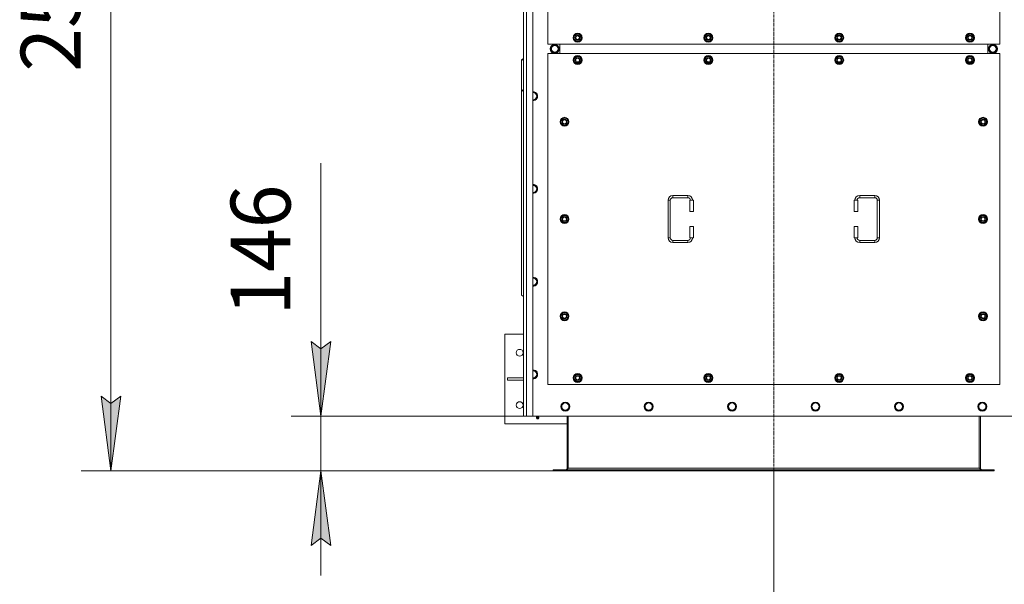
# Model space of a CAD drawing. Units: millimetres. Extents: x 0 to 24437, y -6 to 16800.
# Drawn here: x 1939 to 4574, y 2471 to 3981 of the extents above; entities that cross this region are included whole.
import ezdxf

# ---------------------------------------------------------------- set-up
doc = ezdxf.new("R2010")
doc.units = ezdxf.units.MM
doc.linetypes.add('K5LT_AXLED', pattern=[12, 7.5, -1.5, 1.5, -1.5])
doc.linetypes.add('K5LT_THIN', pattern=[0])
for name, color, linetype, true_color in [('DIM', 6, 'Continuous', 0xff00ff), ('OSI', 2, 'Continuous', 0xffff00), ('R', 1, 'Continuous', 0xff0000), ('WELDING', 7, 'Continuous', 0xffffff)]:
    doc.layers.add(name, color=color, linetype=linetype, true_color=true_color)
doc.styles.add('KTEXTSTYLE', font='GOST_A.TTF', dxfattribs={"width": 0.96, "height": 5})

msp = doc.modelspace()

# ---------------------------------------------------------------- hatches: boundary and pattern name
at = {"layer": 'DIM'}
for points in [[(2744.9, 2920), (2771.2, 3120), (2744.9, 3100), (2718.6, 3120)], [(2183.1, 2774), (2209.4, 2974), (2183.1, 2954), (2156.8, 2974)], [(2771.2, 2574), (2744.9, 2774), (2718.6, 2574), (2744.9, 2594)]]:
    msp.add_hatch(color=7, dxfattribs=at).paths.add_polyline_path(points)

# ---------------------------------------------------------------- linework, layer by layer
at = {"layer": 'DIM', "color": 7, "linetype": 'K5LT_THIN', "lineweight": 18}
for p, q in [((2183.1, 2774), (2183.1, 5366)), ((2744.9, 3120), (2744.9, 3596.5)), ((2744.9, 2920), (2744.9, 3200)), ((2744.9, 3100), (2718.6, 3120)), ((2718.6, 3120), (2744.9, 2920)), ((2744.9, 2920), (2771.2, 3120)), ((2771.2, 3120), (2744.9, 3100)), ((2744.9, 2920), (2744.9, 3120)), ((2183.1, 2774), (2156.8, 2974)), ((2156.8, 2974), (2183.1, 2954)), ((2183.1, 2954), (2209.4, 2974)), ((2209.4, 2974), (2183.1, 2774)), ((3290.8, 2920), (2664.9, 2920)), ((2744.9, 2774), (2744.9, 2920)), ((3290.8, 2920), (6619.9, 2920)), ((3368, 2774), (2103.1, 2774)), ((3368, 2774), (2664.9, 2774)), ((2744.9, 2774), (2718.6, 2574)), ((2771.2, 2574), (2744.9, 2774)), ((2744.9, 2774), (2744.9, 2494)), ((3956.8, 2774), (3956.8, 2123.1)), ((2718.6, 2574), (2744.9, 2594)), ((2744.9, 2594), (2771.2, 2574))]:
    msp.add_line(p, q, dxfattribs=at)
at = {"layer": 'OSI', "color": 30, "linetype": 'K5LT_AXLED', "lineweight": 18, "true_color": 0xff8000}
msp.add_line((3956.8, 5446), (3956.8, 2694), dxfattribs=at)
at = {"layer": 'R', "color": 7, "linetype": 'K5LT_THIN', "lineweight": 18}
for p, q in [((3286.8, 2920), (3286.8, 5220)), ((3294.8, 5220), (3294.8, 2920)), ((3311.8, 5220), (3311.8, 2920)), ((3351.8, 4800), (3351.8, 3915)), ((4561.8, 3915), (4561.8, 4800)), ((3420.9, 3932.5), (3426.3, 3942)), ((3426.3, 3923), (3420.9, 3932.5)), ((3421.5, 3933.7), (3421.4, 3933.7)), ((3421.4, 3931.5), (3421.4, 3931.5)), ((3422.2, 3934.8), (3421.6, 3934.8)), ((3426.3, 3942), (3431.8, 3942)), ((3431.8, 3942), (3437.3, 3942)), ((3437.3, 3942), (3442.8, 3932.5)), ((3442.8, 3932.5), (3437.3, 3923)), ((3770.9, 3932.5), (3776.3, 3942)), ((3776.3, 3923), (3770.9, 3932.5)), ((3771.5, 3933.7), (3771.4, 3933.7)), ((3771.4, 3931.5), (3771.4, 3931.5)), ((3772.2, 3934.8), (3771.6, 3934.8)), ((3776.3, 3942), (3781.8, 3942)), ((3781.8, 3942), (3787.3, 3942)), ((3787.3, 3942), (3792.8, 3932.5)), ((3792.8, 3932.5), (3787.3, 3923)), ((4120.9, 3932.5), (4126.3, 3942)), ((4126.3, 3923), (4120.9, 3932.5)), ((4121.5, 3933.7), (4121.4, 3933.7)), ((4121.4, 3931.5), (4121.4, 3931.5)), ((4122.2, 3934.8), (4121.6, 3934.8)), ((4126.3, 3942), (4131.8, 3942)), ((4131.8, 3942), (4137.3, 3942)), ((4137.3, 3942), (4142.8, 3932.5)), ((4142.8, 3932.5), (4137.3, 3923)), ((4470.9, 3932.5), (4476.3, 3942)), ((4476.3, 3923), (4470.9, 3932.5)), ((4471.5, 3933.7), (4471.4, 3933.7)), ((4471.4, 3931.5), (4471.4, 3931.5)), ((4472.2, 3934.8), (4471.6, 3934.8)), ((4476.3, 3942), (4481.8, 3942)), ((4481.8, 3942), (4487.3, 3942)), ((4487.3, 3942), (4492.8, 3932.5)), ((4492.8, 3932.5), (4487.3, 3923)), ((3351.8, 3915), (4561.8, 3915)), ((3359.6, 3902.5), (3365.1, 3912)), ((3365.1, 3893), (3359.6, 3902.5)), ((3365.1, 3912), (3370.6, 3912)), ((3369.6, 3913), (3369.6, 3912)), ((3370.6, 3912), (3376.1, 3912)), ((3371.7, 3912), (3371.7, 3913)), ((3372.9, 3912), (3372.9, 3912.8)), ((3376.1, 3912), (3381.6, 3902.5)), ((3381.6, 3902.5), (3376.1, 3893)), ((3384.3, 3890), (3384.3, 3915)), ((3384.3, 3890), (3384.3, 3915)), ((3431.8, 3923), (3426.3, 3923)), ((3437.3, 3923), (3431.8, 3923)), ((3781.8, 3923), (3776.3, 3923)), ((3787.3, 3923), (3781.8, 3923)), ((4131.8, 3923), (4126.3, 3923)), ((4137.3, 3923), (4131.8, 3923)), ((4481.8, 3923), (4476.3, 3923)), ((4487.3, 3923), (4481.8, 3923)), ((4529.3, 3915), (4529.3, 3890)), ((4529.3, 3915), (4529.3, 3890)), ((4537.6, 3912), (4532.1, 3902.5)), ((4532.1, 3902.5), (4537.6, 3893)), ((4543.1, 3912), (4537.6, 3912)), ((4540.8, 3912), (4540.8, 3912.8)), ((4541.9, 3912), (4541.9, 3913)), ((4548.5, 3912), (4543.1, 3912)), ((4544.1, 3913), (4544.1, 3912)), ((4554, 3902.5), (4548.5, 3912)), ((4548.5, 3893), (4554, 3902.5)), ((3281.8, 3873.5), (3286.8, 3877.1)), ((3286.8, 3874.9), (3281.8, 3871.4)), ((3281.8, 3873.5), (3281.8, 3871.4)), ((3351.8, 3890), (3351.8, 3005)), ((4561.8, 3890), (3351.8, 3890)), ((3376.1, 3893), (3365.1, 3893)), ((3420.9, 3872.5), (3426.3, 3882)), ((3421.5, 3873.7), (3421.4, 3873.7)), ((3422.2, 3874.8), (3421.6, 3874.8)), ((3426.3, 3882), (3431.8, 3882)), ((3431.8, 3882), (3437.3, 3882)), ((3437.3, 3882), (3442.8, 3872.5)), ((3770.9, 3872.5), (3776.3, 3882)), ((3771.5, 3873.7), (3771.4, 3873.7)), ((3772.2, 3874.8), (3771.6, 3874.8)), ((3776.3, 3882), (3781.8, 3882)), ((3781.8, 3882), (3787.3, 3882)), ((3787.3, 3882), (3792.8, 3872.5)), ((4120.9, 3872.5), (4126.3, 3882)), ((4121.5, 3873.7), (4121.4, 3873.7)), ((4122.2, 3874.8), (4121.6, 3874.8)), ((4126.3, 3882), (4131.8, 3882)), ((4131.8, 3882), (4137.3, 3882)), ((4137.3, 3882), (4142.8, 3872.5)), ((4470.9, 3872.5), (4476.3, 3882)), ((4471.5, 3873.7), (4471.4, 3873.7)), ((4472.2, 3874.8), (4471.6, 3874.8)), ((4476.3, 3882), (4481.8, 3882)), ((4481.8, 3882), (4487.3, 3882)), ((4487.3, 3882), (4492.8, 3872.5)), ((4537.6, 3893), (4548.5, 3893)), ((4561.8, 3005), (4561.8, 3890)), ((3281.8, 3871.4), (3281.8, 3790.8)), ((3426.3, 3863), (3420.9, 3872.5)), ((3421.4, 3871.5), (3421.4, 3871.5)), ((3431.8, 3863), (3426.3, 3863)), ((3437.3, 3863), (3431.8, 3863)), ((3442.8, 3872.5), (3437.3, 3863)), ((3776.3, 3863), (3770.9, 3872.5)), ((3771.4, 3871.5), (3771.4, 3871.5)), ((3781.8, 3863), (3776.3, 3863)), ((3787.3, 3863), (3781.8, 3863)), ((3792.8, 3872.5), (3787.3, 3863)), ((4126.3, 3863), (4120.9, 3872.5)), ((4121.4, 3871.5), (4121.4, 3871.5)), ((4131.8, 3863), (4126.3, 3863)), ((4137.3, 3863), (4131.8, 3863)), ((4142.8, 3872.5), (4137.3, 3863)), ((4476.3, 3863), (4470.9, 3872.5)), ((4471.4, 3871.5), (4471.4, 3871.5)), ((4481.8, 3863), (4476.3, 3863)), ((4487.3, 3863), (4481.8, 3863)), ((4492.8, 3872.5), (4487.3, 3863)), ((3281.8, 3790.8), (3286.8, 3794.3)), ((3286.8, 3792.2), (3281.8, 3788.7)), ((3281.8, 3788.7), (3281.8, 3790.8)), ((3281.8, 3243.5), (3281.8, 3788.7)), ((3318.3, 3785.6), (3312.8, 3785.6)), ((3321.1, 3780.8), (3318.3, 3785.6)), ((3318.3, 3766.5), (3321.1, 3771.3)), ((3323.8, 3776), (3321.1, 3780.8)), ((3321.1, 3771.3), (3323.8, 3776)), ((3311.8, 3766.5), (3312.8, 3766.5)), ((3312.8, 3766.5), (3318.3, 3766.5)), ((3385.9, 3707.5), (3391.3, 3717)), ((3391.3, 3717), (3396.8, 3717)), ((3396.8, 3717), (3402.3, 3717)), ((3402.3, 3717), (3407.8, 3707.5)), ((4505.9, 3707.5), (4511.3, 3717)), ((4511.3, 3717), (4516.8, 3717)), ((4516.8, 3717), (4522.3, 3717)), ((4522.3, 3717), (4527.8, 3707.5)), ((3391.3, 3698), (3385.9, 3707.5)), ((3386.5, 3708.7), (3386.4, 3708.7)), ((3386.4, 3706.5), (3386.4, 3706.5)), ((3387.2, 3709.8), (3386.6, 3709.8)), ((3396.8, 3698), (3391.3, 3698)), ((3402.3, 3698), (3396.8, 3698)), ((3407.8, 3707.5), (3402.3, 3698)), ((4511.3, 3698), (4505.9, 3707.5)), ((4506.5, 3708.7), (4506.4, 3708.7)), ((4506.4, 3706.5), (4506.4, 3706.5)), ((4507.2, 3709.8), (4506.6, 3709.8)), ((4516.8, 3698), (4511.3, 3698)), ((4522.3, 3698), (4516.8, 3698)), ((4527.8, 3707.5), (4522.3, 3698)), ((3312.8, 3537.6), (3311.8, 3537.6)), ((3318.3, 3537.6), (3312.8, 3537.6)), ((3321.1, 3532.8), (3318.3, 3537.6)), ((3323.8, 3528), (3321.1, 3532.8)), ((3312.8, 3518.5), (3318.3, 3518.5)), ((3318.3, 3518.5), (3321.1, 3523.3)), ((3321.1, 3523.3), (3323.8, 3528)), ((3686.8, 3510.5), (3726.8, 3510.5)), ((3686.8, 3510.5), (3686.8, 3504.5)), ((3686.8, 3504.5), (3726.8, 3504.5)), ((3726.8, 3510.5), (3726.8, 3504.5)), ((4186.8, 3510.5), (4186.8, 3504.5)), ((4186.8, 3510.5), (4226.8, 3510.5)), ((4186.8, 3504.5), (4226.8, 3504.5)), ((4226.8, 3510.5), (4226.8, 3504.5)), ((3673.8, 3397.5), (3673.8, 3497.5)), ((3673.8, 3497.5), (3679.8, 3497.5)), ((3679.8, 3397.5), (3679.8, 3497.5)), ((3741.8, 3497.5), (3731.8, 3497.5)), ((3731.8, 3497.5), (3731.8, 3467.5)), ((3741.8, 3497.5), (3741.8, 3467.5)), ((4171.8, 3497.5), (4181.8, 3497.5)), ((4171.8, 3467.5), (4171.8, 3497.5)), ((4181.8, 3467.5), (4181.8, 3497.5)), ((4233.8, 3497.5), (4233.8, 3397.5)), ((4239.8, 3497.5), (4233.8, 3497.5)), ((4239.8, 3497.5), (4239.8, 3397.5)), ((3385.9, 3447.5), (3391.3, 3457)), ((3391.3, 3457), (3396.8, 3457)), ((3396.8, 3457), (3402.3, 3457)), ((3402.3, 3457), (3407.8, 3447.5)), ((3741.8, 3467.5), (3731.8, 3467.5)), ((4171.8, 3467.5), (4181.8, 3467.5)), ((4505.9, 3447.5), (4511.3, 3457)), ((4511.3, 3457), (4516.8, 3457)), ((4516.8, 3457), (4522.3, 3457)), ((4522.3, 3457), (4527.8, 3447.5)), ((3391.3, 3438), (3385.9, 3447.5)), ((3386.5, 3448.7), (3386.4, 3448.7)), ((3386.4, 3446.5), (3386.4, 3446.5)), ((3387.2, 3449.8), (3386.6, 3449.8)), ((3396.8, 3438), (3391.3, 3438)), ((3402.3, 3438), (3396.8, 3438)), ((3407.8, 3447.5), (3402.3, 3438)), ((3731.8, 3427.5), (3731.8, 3397.5)), ((3741.8, 3427.5), (3731.8, 3427.5)), ((3741.8, 3427.5), (3741.8, 3397.5)), ((4171.8, 3427.5), (4181.8, 3427.5)), ((4171.8, 3397.5), (4171.8, 3427.5)), ((4181.8, 3397.5), (4181.8, 3427.5)), ((4511.3, 3438), (4505.9, 3447.5)), ((4506.5, 3448.7), (4506.4, 3448.7)), ((4506.4, 3446.5), (4506.4, 3446.5)), ((4507.2, 3449.8), (4506.6, 3449.8)), ((4516.8, 3438), (4511.3, 3438)), ((4522.3, 3438), (4516.8, 3438)), ((4527.8, 3447.5), (4522.3, 3438)), ((3673.8, 3397.5), (3679.8, 3397.5)), ((3686.8, 3384.5), (3686.8, 3390.5)), ((3726.8, 3390.5), (3686.8, 3390.5)), ((3726.8, 3384.5), (3686.8, 3384.5)), ((3726.8, 3384.5), (3726.8, 3390.5)), ((3741.8, 3397.5), (3731.8, 3397.5)), ((4171.8, 3397.5), (4181.8, 3397.5)), ((4186.8, 3384.5), (4186.8, 3390.5)), ((4226.8, 3390.5), (4186.8, 3390.5)), ((4226.8, 3384.5), (4186.8, 3384.5)), ((4226.8, 3384.5), (4226.8, 3390.5)), ((4239.8, 3397.5), (4233.8, 3397.5)), ((3312.8, 3289.6), (3311.8, 3289.6)), ((3318.3, 3289.6), (3312.8, 3289.6)), ((3312.8, 3270.5), (3318.3, 3270.5)), ((3321.1, 3284.8), (3318.3, 3289.6)), ((3318.3, 3270.5), (3321.1, 3275.3)), ((3323.8, 3280), (3321.1, 3284.8)), ((3321.1, 3275.3), (3323.8, 3280)), ((3281.8, 3243.5), (3286.8, 3240)), ((3385.9, 3187.5), (3391.3, 3197)), ((3386.5, 3188.7), (3386.4, 3188.7)), ((3387.2, 3189.8), (3386.6, 3189.8)), ((3391.3, 3197), (3396.8, 3197)), ((3396.8, 3197), (3402.3, 3197)), ((3402.3, 3197), (3407.8, 3187.5)), ((4505.9, 3187.5), (4511.3, 3197)), ((4506.5, 3188.7), (4506.4, 3188.7)), ((4507.2, 3189.8), (4506.6, 3189.8)), ((4511.3, 3197), (4516.8, 3197)), ((4516.8, 3197), (4522.3, 3197)), ((4522.3, 3197), (4527.8, 3187.5)), ((3391.3, 3178), (3385.9, 3187.5)), ((3386.4, 3186.5), (3386.4, 3186.5)), ((3396.8, 3178), (3391.3, 3178)), ((3402.3, 3178), (3396.8, 3178)), ((3407.8, 3187.5), (3402.3, 3178)), ((4511.3, 3178), (4505.9, 3187.5)), ((4506.4, 3186.5), (4506.4, 3186.5)), ((4516.8, 3178), (4511.3, 3178)), ((4522.3, 3178), (4516.8, 3178)), ((4527.8, 3187.5), (4522.3, 3178)), ((3236.8, 3140), (3286.8, 3140)), ((3236.8, 2900), (3236.8, 3140)), ((3312.8, 3041.6), (3311.8, 3041.6)), ((3318.3, 3041.6), (3312.8, 3041.6)), ((3321.1, 3036.8), (3318.3, 3041.6)), ((3323.8, 3032), (3321.1, 3036.8)), ((3321.1, 3027.3), (3323.8, 3032)), ((3420.9, 3022.5), (3426.3, 3032)), ((3426.3, 3032), (3431.8, 3032)), ((3431.8, 3032), (3437.3, 3032)), ((3437.3, 3032), (3442.8, 3022.5)), ((3770.9, 3022.5), (3776.3, 3032)), ((3776.3, 3032), (3781.8, 3032)), ((3781.8, 3032), (3787.3, 3032)), ((3787.3, 3032), (3792.8, 3022.5)), ((4120.9, 3022.5), (4126.3, 3032)), ((4126.3, 3032), (4131.8, 3032)), ((4131.8, 3032), (4137.3, 3032)), ((4137.3, 3032), (4142.8, 3022.5)), ((4470.9, 3022.5), (4476.3, 3032)), ((4476.3, 3032), (4481.8, 3032)), ((4481.8, 3032), (4487.3, 3032)), ((4487.3, 3032), (4492.8, 3022.5)), ((3286.8, 3023), (3244, 3023)), ((3244, 3023), (3244, 3017)), ((3286.8, 3017), (3244, 3017)), ((3312.8, 3022.5), (3318.3, 3022.5)), ((3318.3, 3022.5), (3321.1, 3027.3)), ((3351.8, 3005), (4561.8, 3005)), ((3426.3, 3013), (3420.9, 3022.5)), ((3421.5, 3023.7), (3421.4, 3023.7)), ((3421.4, 3021.5), (3421.4, 3021.5)), ((3422.2, 3024.8), (3421.6, 3024.8)), ((3431.8, 3013), (3426.3, 3013)), ((3437.3, 3013), (3431.8, 3013)), ((3442.8, 3022.5), (3437.3, 3013)), ((3776.3, 3013), (3770.9, 3022.5)), ((3771.5, 3023.7), (3771.4, 3023.7)), ((3771.4, 3021.5), (3771.4, 3021.5)), ((3772.2, 3024.8), (3771.6, 3024.8)), ((3781.8, 3013), (3776.3, 3013)), ((3787.3, 3013), (3781.8, 3013)), ((3792.8, 3022.5), (3787.3, 3013)), ((4126.3, 3013), (4120.9, 3022.5)), ((4121.5, 3023.7), (4121.4, 3023.7)), ((4121.4, 3021.5), (4121.4, 3021.5)), ((4122.2, 3024.8), (4121.6, 3024.8)), ((4131.8, 3013), (4126.3, 3013)), ((4137.3, 3013), (4131.8, 3013)), ((4142.8, 3022.5), (4137.3, 3013)), ((4476.3, 3013), (4470.9, 3022.5)), ((4471.5, 3023.7), (4471.4, 3023.7)), ((4471.4, 3021.5), (4471.4, 3021.5)), ((4472.2, 3024.8), (4471.6, 3024.8)), ((4481.8, 3013), (4476.3, 3013)), ((4487.3, 3013), (4481.8, 3013)), ((4492.8, 3022.5), (4487.3, 3013)), ((3393.3, 2955.6), (3390.6, 2950.8)), ((3398.8, 2955.6), (3393.3, 2955.6)), ((3404.3, 2955.6), (3398.8, 2955.6)), ((3407.1, 2950.8), (3404.3, 2955.6)), ((3616.5, 2955.6), (3613.8, 2950.8)), ((3622, 2955.6), (3616.5, 2955.6)), ((3627.5, 2955.6), (3622, 2955.6)), ((3630.3, 2950.8), (3627.5, 2955.6)), ((3839.7, 2955.6), (3837, 2950.8)), ((3845.2, 2955.6), (3839.7, 2955.6)), ((3850.7, 2955.6), (3845.2, 2955.6)), ((3853.5, 2950.8), (3850.7, 2955.6)), ((4062.9, 2955.6), (4060.2, 2950.8)), ((4068.4, 2955.6), (4062.9, 2955.6)), ((4073.9, 2955.6), (4068.4, 2955.6)), ((4076.7, 2950.8), (4073.9, 2955.6)), ((4286.1, 2955.6), (4283.4, 2950.8)), ((4291.6, 2955.6), (4286.1, 2955.6)), ((4297.1, 2955.6), (4291.6, 2955.6)), ((4299.9, 2950.8), (4297.1, 2955.6)), ((4509.3, 2955.6), (4506.6, 2950.8)), ((4514.8, 2955.6), (4509.3, 2955.6)), ((4520.3, 2955.6), (4514.8, 2955.6)), ((4523.1, 2950.8), (4520.3, 2955.6)), ((3390.6, 2950.8), (3387.8, 2946)), ((3387.8, 2946), (3390.6, 2941.3)), ((3390.6, 2941.3), (3393.3, 2936.5)), ((3393.3, 2936.5), (3398.8, 2936.5)), ((3398.8, 2936.5), (3404.3, 2936.5)), ((3404.3, 2936.5), (3407.1, 2941.3)), ((3409.8, 2946), (3407.1, 2950.8)), ((3407.1, 2941.3), (3409.8, 2946)), ((3613.8, 2950.8), (3611, 2946)), ((3611, 2946), (3613.8, 2941.3)), ((3613.8, 2941.3), (3616.5, 2936.5)), ((3616.5, 2936.5), (3622, 2936.5)), ((3622, 2936.5), (3627.5, 2936.5)), ((3627.5, 2936.5), (3630.3, 2941.3)), ((3633, 2946), (3630.3, 2950.8)), ((3630.3, 2941.3), (3633, 2946)), ((3837, 2950.8), (3834.2, 2946)), ((3834.2, 2946), (3837, 2941.3)), ((3837, 2941.3), (3839.7, 2936.5)), ((3839.7, 2936.5), (3845.2, 2936.5)), ((3845.2, 2936.5), (3850.7, 2936.5)), ((3850.7, 2936.5), (3853.5, 2941.3)), ((3856.2, 2946), (3853.5, 2950.8)), ((3853.5, 2941.3), (3856.2, 2946)), ((4060.2, 2950.8), (4057.4, 2946)), ((4057.4, 2946), (4060.2, 2941.3)), ((4060.2, 2941.3), (4062.9, 2936.5)), ((4062.9, 2936.5), (4068.4, 2936.5)), ((4068.4, 2936.5), (4073.9, 2936.5)), ((4073.9, 2936.5), (4076.7, 2941.3)), ((4079.4, 2946), (4076.7, 2950.8)), ((4076.7, 2941.3), (4079.4, 2946)), ((4283.4, 2950.8), (4280.6, 2946)), ((4280.6, 2946), (4283.4, 2941.3)), ((4283.4, 2941.3), (4286.1, 2936.5)), ((4286.1, 2936.5), (4291.6, 2936.5)), ((4291.6, 2936.5), (4297.1, 2936.5)), ((4297.1, 2936.5), (4299.9, 2941.3)), ((4302.6, 2946), (4299.9, 2950.8)), ((4299.9, 2941.3), (4302.6, 2946)), ((4506.6, 2950.8), (4503.8, 2946)), ((4503.8, 2946), (4506.6, 2941.3)), ((4506.6, 2941.3), (4509.3, 2936.5)), ((4509.3, 2936.5), (4514.8, 2936.5)), ((4514.8, 2936.5), (4520.3, 2936.5)), ((4520.3, 2936.5), (4523.1, 2941.3)), ((4525.8, 2946), (4523.1, 2950.8)), ((4523.1, 2941.3), (4525.8, 2946)), ((3403.8, 2900), (3236.8, 2900)), ((3294.8, 2920), (3286.8, 2920)), ((3311.8, 2920), (3294.8, 2920)), ((3311.8, 2920), (4601.8, 2920)), ((3322.2, 2917.8), (3321.5, 2920)), ((3328, 2915.3), (3321.6, 2915.3)), ((3321.6, 2915.3), (3322.7, 2913.5)), ((3328, 2915.3), (3321.6, 2915.3)), ((3327.5, 2917.8), (3322.2, 2917.8)), ((3322.2, 2917.8), (3322.5, 2917.8)), ((3322.5, 2917.8), (3327.5, 2917.8)), ((3326.9, 2913.5), (3322.7, 2913.5)), ((3328, 2915.3), (3326.9, 2913.5)), ((3327.5, 2917.8), (3328.2, 2920)), ((3403.8, 2920), (3403.8, 2781)), ((3406.8, 2920), (3406.8, 2781)), ((4506.8, 2920), (4506.8, 2781)), ((4509.8, 2781), (4509.8, 2920)), ((3366.8, 2777), (3368, 2777)), ((3366.8, 2774), (3366.8, 2777)), ((3366.8, 2774), (3368, 2774)), ((3368, 2774), (3368, 2777)), ((3368, 2777), (4545.6, 2777)), ((3368, 2774), (4545.6, 2774)), ((3403.8, 2781), (3406.8, 2781)), ((3406.8, 2781), (4506.8, 2781)), ((4506.8, 2781), (4509.8, 2781)), ((4545.6, 2777), (4546.8, 2777)), ((4545.6, 2774), (4545.6, 2777)), ((4545.6, 2774), (4546.8, 2774)), ((4546.8, 2774), (4546.8, 2777))]:
    msp.add_line(p, q, dxfattribs=at)
for centre, radius in [((3431.8, 3932.5), 12), ((3431.8, 3932.5), 11.8), ((3431.8, 3932.5), 6.5), ((3431.8, 3932.5), 6), ((3431.8, 3932.5), 5), ((3781.8, 3932.5), 12), ((3781.8, 3932.5), 11.8), ((3781.8, 3932.5), 6.5), ((3781.8, 3932.5), 6), ((3781.8, 3932.5), 5), ((4131.8, 3932.5), 12), ((4131.8, 3932.5), 11.8), ((4131.8, 3932.5), 6.5), ((4131.8, 3932.5), 6), ((4131.8, 3932.5), 5), ((4481.8, 3932.5), 12), ((4481.8, 3932.5), 11.8), ((4481.8, 3932.5), 6.5), ((4481.8, 3932.5), 6), ((4481.8, 3932.5), 5), ((3370.6, 3902.5), 12), ((3370.6, 3902.5), 11.8), ((3370.6, 3902.5), 8.97), ((4543.1, 3902.5), 12), ((4543.1, 3902.5), 11.8), ((4543.1, 3902.5), 8.97), ((3431.8, 3872.5), 12), ((3431.8, 3872.5), 11.8), ((3431.8, 3872.5), 6.5), ((3431.8, 3872.5), 6), ((3431.8, 3872.5), 5), ((3781.8, 3872.5), 12), ((3781.8, 3872.5), 11.8), ((3781.8, 3872.5), 6.5), ((3781.8, 3872.5), 6), ((3781.8, 3872.5), 5), ((4131.8, 3872.5), 12), ((4131.8, 3872.5), 11.8), ((4131.8, 3872.5), 6.5), ((4131.8, 3872.5), 6), ((4131.8, 3872.5), 5), ((4481.8, 3872.5), 12), ((4481.8, 3872.5), 11.8), ((4481.8, 3872.5), 6.5), ((4481.8, 3872.5), 6), ((4481.8, 3872.5), 5), ((3396.8, 3707.5), 12), ((3396.8, 3707.5), 11.8), ((4516.8, 3707.5), 12), ((4516.8, 3707.5), 11.8), ((3396.8, 3707.5), 6.5), ((3396.8, 3707.5), 6), ((3396.8, 3707.5), 5), ((4516.8, 3707.5), 6.5), ((4516.8, 3707.5), 6), ((4516.8, 3707.5), 5), ((3396.8, 3447.5), 12), ((3396.8, 3447.5), 11.8), ((3396.8, 3447.5), 6.5), ((3396.8, 3447.5), 6), ((3396.8, 3447.5), 5), ((4516.8, 3447.5), 12), ((4516.8, 3447.5), 11.8), ((4516.8, 3447.5), 6.5), ((4516.8, 3447.5), 6), ((4516.8, 3447.5), 5), ((3396.8, 3187.5), 12), ((3396.8, 3187.5), 11.8), ((3396.8, 3187.5), 6.5), ((3396.8, 3187.5), 6), ((3396.8, 3187.5), 5), ((4516.8, 3187.5), 12), ((4516.8, 3187.5), 11.8), ((4516.8, 3187.5), 6.5), ((4516.8, 3187.5), 6), ((4516.8, 3187.5), 5), ((3276.8, 3090), 9), ((3431.8, 3022.5), 12), ((3431.8, 3022.5), 11.8), ((3781.8, 3022.5), 12), ((3781.8, 3022.5), 11.8), ((4131.8, 3022.5), 12), ((4131.8, 3022.5), 11.8), ((4481.8, 3022.5), 12), ((4481.8, 3022.5), 11.8), ((3431.8, 3022.5), 6.5), ((3431.8, 3022.5), 6), ((3431.8, 3022.5), 5), ((3781.8, 3022.5), 6.5), ((3781.8, 3022.5), 6), ((3781.8, 3022.5), 5), ((4131.8, 3022.5), 6.5), ((4131.8, 3022.5), 6), ((4131.8, 3022.5), 5), ((4481.8, 3022.5), 6.5), ((4481.8, 3022.5), 6), ((4481.8, 3022.5), 5), ((3276.8, 2950), 9), ((3398.8, 2946), 12), ((3398.8, 2946), 11.7), ((3622, 2946), 12), ((3622, 2946), 11.7), ((3845.2, 2946), 12), ((3845.2, 2946), 11.7), ((4068.4, 2946), 12), ((4068.4, 2946), 11.7), ((4291.6, 2946), 12), ((4291.6, 2946), 11.7), ((4514.8, 2946), 12), ((4514.8, 2946), 11.7)]:
    msp.add_circle(centre, radius, dxfattribs=at)
for centre, radius, start, end in [((3431.8, 3932.5), 10.5, 167.3589, 173.8105), ((3431.8, 3932.5), 10.5, 185.5324, 235.2088), ((3431.8, 3932.5), 10.5, 124.7912, 167.3589), ((3431.8, 3932.5), 9.5, 90, 270), ((3431.8, 3932.5), 10.5, 64.7912, 115.2088), ((3431.8, 3932.5), 9.5, 270, 90), ((3431.8, 3932.5), 10.5, 4.7912, 55.2088), ((3431.8, 3932.5), 10.5, 304.7912, 355.2088), ((3781.8, 3932.5), 10.5, 167.3589, 173.8105), ((3781.8, 3932.5), 10.5, 185.5324, 235.2088), ((3781.8, 3932.5), 10.5, 124.7912, 167.3589), ((3781.8, 3932.5), 9.5, 90, 270), ((3781.8, 3932.5), 10.5, 64.7912, 115.2088), ((3781.8, 3932.5), 9.5, 270, 90), ((3781.8, 3932.5), 10.5, 4.7912, 55.2088), ((3781.8, 3932.5), 10.5, 304.7912, 355.2088), ((4131.8, 3932.5), 10.5, 167.3589, 173.8105), ((4131.8, 3932.5), 10.5, 185.5324, 235.2088), ((4131.8, 3932.5), 10.5, 124.7912, 167.3589), ((4131.8, 3932.5), 9.5, 90, 270), ((4131.8, 3932.5), 10.5, 64.7912, 115.2088), ((4131.8, 3932.5), 9.5, 270, 90), ((4131.8, 3932.5), 10.5, 4.7912, 55.2088), ((4131.8, 3932.5), 10.5, 304.7912, 355.2088), ((4481.8, 3932.5), 10.5, 167.3589, 173.8105), ((4481.8, 3932.5), 10.5, 185.5324, 235.2088), ((4481.8, 3932.5), 10.5, 124.7912, 167.3589), ((4481.8, 3932.5), 9.5, 90, 270), ((4481.8, 3932.5), 10.5, 64.7912, 115.2088), ((4481.8, 3932.5), 9.5, 270, 90), ((4481.8, 3932.5), 10.5, 4.7912, 55.2088), ((4481.8, 3932.5), 10.5, 304.7912, 355.2088), ((3370.6, 3902.5), 10.5, 124.7912, 175.2088), ((3370.6, 3902.5), 10.5, 184.7912, 235.2088), ((3370.6, 3902.5), 10.5, 95.5324, 115.2088), ((3370.6, 3902.5), 10.5, 77.3589, 83.8105), ((3370.6, 3902.5), 10.5, 64.7912, 77.3589), ((3370.6, 3902.5), 10.5, 4.7912, 55.2088), ((3370.6, 3902.5), 10.5, 304.7912, 355.2088), ((3431.8, 3932.5), 10.5, 244.7912, 295.2088), ((3781.8, 3932.5), 10.5, 244.7912, 295.2088), ((4131.8, 3932.5), 10.5, 244.7912, 295.2088), ((4481.8, 3932.5), 10.5, 244.7912, 295.2088), ((4543.1, 3902.5), 10.5, 124.7912, 175.2088), ((4543.1, 3902.5), 10.5, 184.7912, 235.2088), ((4543.1, 3902.5), 10.5, 102.6411, 115.2088), ((4543.1, 3902.5), 10.5, 96.1895, 102.6411), ((4543.1, 3902.5), 10.5, 64.7912, 84.4676), ((4543.1, 3902.5), 10.5, 4.7912, 55.2088), ((4543.1, 3902.5), 10.5, 304.7912, 355.2088), ((3370.6, 3902.5), 10.5, 244.7912, 295.2088), ((3431.8, 3872.5), 10.5, 167.3589, 173.8105), ((3431.8, 3872.5), 10.5, 124.7912, 167.3589), ((3431.8, 3872.5), 9.5, 90, 270), ((3431.8, 3872.5), 10.5, 64.7912, 115.2088), ((3431.8, 3872.5), 9.5, 270, 90), ((3431.8, 3872.5), 10.5, 4.7912, 55.2088), ((3781.8, 3872.5), 10.5, 167.3589, 173.8105), ((3781.8, 3872.5), 10.5, 124.7912, 167.3589), ((3781.8, 3872.5), 9.5, 90, 270), ((3781.8, 3872.5), 10.5, 64.7912, 115.2088), ((3781.8, 3872.5), 9.5, 270, 90), ((3781.8, 3872.5), 10.5, 4.7912, 55.2088), ((4131.8, 3872.5), 10.5, 167.3589, 173.8105), ((4131.8, 3872.5), 10.5, 124.7912, 167.3589), ((4131.8, 3872.5), 9.5, 90, 270), ((4131.8, 3872.5), 10.5, 64.7912, 115.2088), ((4131.8, 3872.5), 9.5, 270, 90), ((4131.8, 3872.5), 10.5, 4.7912, 55.2088), ((4481.8, 3872.5), 10.5, 167.3589, 173.8105), ((4481.8, 3872.5), 10.5, 124.7912, 167.3589), ((4481.8, 3872.5), 9.5, 90, 270), ((4481.8, 3872.5), 10.5, 64.7912, 115.2088), ((4481.8, 3872.5), 9.5, 270, 90), ((4481.8, 3872.5), 10.5, 4.7912, 55.2088), ((4543.1, 3902.5), 10.5, 244.7912, 295.2088), ((3431.8, 3872.5), 10.5, 185.5324, 235.2088), ((3431.8, 3872.5), 10.5, 244.7912, 295.2088), ((3431.8, 3872.5), 10.5, 304.7912, 355.2088), ((3781.8, 3872.5), 10.5, 185.5324, 235.2088), ((3781.8, 3872.5), 10.5, 244.7912, 295.2088), ((3781.8, 3872.5), 10.5, 304.7912, 355.2088), ((4131.8, 3872.5), 10.5, 185.5324, 235.2088), ((4131.8, 3872.5), 10.5, 244.7912, 295.2088), ((4131.8, 3872.5), 10.5, 304.7912, 355.2088), ((4481.8, 3872.5), 10.5, 185.5324, 235.2088), ((4481.8, 3872.5), 10.5, 244.7912, 295.2088), ((4481.8, 3872.5), 10.5, 304.7912, 355.2088), ((3312.8, 3776), 12, 90, 94.7802), ((3312.8, 3776), 12, 265.2198, 90), ((3312.8, 3776), 11.7, 90, 94.9031), ((3312.8, 3776), 11.7, 265.0969, 90), ((3312.8, 3776), 9.53, 90, 96.0256), ((3312.8, 3776), 9.53, 30, 90), ((3312.8, 3776), 9.53, 270, 330), ((3312.8, 3776), 9.53, 330, 30), ((3312.8, 3776), 9.53, 263.9744, 270), ((3396.8, 3707.5), 10.5, 124.7912, 167.3589), ((3396.8, 3707.5), 9.5, 90, 270), ((3396.8, 3707.5), 10.5, 64.7912, 115.2088), ((3396.8, 3707.5), 9.5, 270, 90), ((3396.8, 3707.5), 10.5, 4.7912, 55.2088), ((4516.8, 3707.5), 10.5, 124.7912, 167.3589), ((4516.8, 3707.5), 9.5, 90, 270), ((4516.8, 3707.5), 10.5, 64.7912, 115.2088), ((4516.8, 3707.5), 9.5, 270, 90), ((4516.8, 3707.5), 10.5, 4.7912, 55.2088), ((3396.8, 3707.5), 10.5, 167.3589, 173.8105), ((3396.8, 3707.5), 10.5, 185.5324, 235.2088), ((3396.8, 3707.5), 10.5, 244.7912, 295.2088), ((3396.8, 3707.5), 10.5, 304.7912, 355.2088), ((4516.8, 3707.5), 10.5, 167.3589, 173.8105), ((4516.8, 3707.5), 10.5, 185.5324, 235.2088), ((4516.8, 3707.5), 10.5, 244.7912, 295.2088), ((4516.8, 3707.5), 10.5, 304.7912, 355.2088), ((3312.8, 3528), 12, 90, 94.7802), ((3312.8, 3528), 12, 265.2198, 90), ((3312.8, 3528), 11.7, 90, 94.9031), ((3312.8, 3528), 11.7, 265.0969, 90), ((3312.8, 3528), 9.53, 90, 96.0256), ((3312.8, 3528), 9.53, 30, 90), ((3312.8, 3528), 9.53, 330, 30), ((3312.8, 3528), 9.53, 263.9744, 270), ((3312.8, 3528), 9.53, 270, 330), ((3686.8, 3497.5), 13, 90, 180), ((3686.8, 3497.5), 7, 90, 180), ((3726.8, 3497.5), 13, 0, 90), ((3726.8, 3497.5), 7, 0, 90), ((4186.8, 3497.5), 13, 90, 180), ((4186.8, 3497.5), 7, 90, 180), ((4226.8, 3497.5), 13, 0, 90), ((4226.8, 3497.5), 7, 0, 90), ((3396.8, 3447.5), 10.5, 124.7912, 167.3589), ((3396.8, 3447.5), 9.5, 90, 270), ((3396.8, 3447.5), 10.5, 64.7912, 115.2088), ((3396.8, 3447.5), 9.5, 270, 90), ((3396.8, 3447.5), 10.5, 4.7912, 55.2088), ((4516.8, 3447.5), 10.5, 124.7912, 167.3589), ((4516.8, 3447.5), 9.5, 90, 270), ((4516.8, 3447.5), 10.5, 64.7912, 115.2088), ((4516.8, 3447.5), 9.5, 270, 90), ((4516.8, 3447.5), 10.5, 4.7912, 55.2088), ((3396.8, 3447.5), 10.5, 167.3589, 173.8105), ((3396.8, 3447.5), 10.5, 185.5324, 235.2088), ((3396.8, 3447.5), 10.5, 244.7912, 295.2088), ((3396.8, 3447.5), 10.5, 304.7912, 355.2088), ((4516.8, 3447.5), 10.5, 167.3589, 173.8105), ((4516.8, 3447.5), 10.5, 185.5324, 235.2088), ((4516.8, 3447.5), 10.5, 244.7912, 295.2088), ((4516.8, 3447.5), 10.5, 304.7912, 355.2088), ((3686.8, 3397.5), 13, 180, 270), ((3686.8, 3397.5), 7, 180, 270), ((3726.8, 3397.5), 7, 270, 0), ((3726.8, 3397.5), 13, 270, 0), ((4186.8, 3397.5), 13, 180, 270), ((4186.8, 3397.5), 7, 180, 270), ((4226.8, 3397.5), 7, 270, 0), ((4226.8, 3397.5), 13, 270, 0), ((3312.8, 3280), 12, 90, 94.7802), ((3312.8, 3280), 12, 265.2198, 90), ((3312.8, 3280), 11.7, 90, 94.9031), ((3312.8, 3280), 11.7, 265.0969, 90), ((3312.8, 3280), 9.53, 90, 96.0256), ((3312.8, 3280), 9.53, 263.9744, 270), ((3312.8, 3280), 9.53, 30, 90), ((3312.8, 3280), 9.53, 270, 330), ((3312.8, 3280), 9.53, 330, 30), ((3396.8, 3187.5), 10.5, 167.3589, 173.8105), ((3396.8, 3187.5), 10.5, 124.7912, 167.3589), ((3396.8, 3187.5), 9.5, 90, 270), ((3396.8, 3187.5), 10.5, 64.7912, 115.2088), ((3396.8, 3187.5), 9.5, 270, 90), ((3396.8, 3187.5), 10.5, 4.7912, 55.2088), ((4516.8, 3187.5), 10.5, 167.3589, 173.8105), ((4516.8, 3187.5), 10.5, 124.7912, 167.3589), ((4516.8, 3187.5), 9.5, 90, 270), ((4516.8, 3187.5), 10.5, 64.7912, 115.2088), ((4516.8, 3187.5), 9.5, 270, 90), ((4516.8, 3187.5), 10.5, 4.7912, 55.2088), ((3396.8, 3187.5), 10.5, 185.5324, 235.2088), ((3396.8, 3187.5), 10.5, 244.7912, 295.2088), ((3396.8, 3187.5), 10.5, 304.7912, 355.2088), ((4516.8, 3187.5), 10.5, 185.5324, 235.2088), ((4516.8, 3187.5), 10.5, 244.7912, 295.2088), ((4516.8, 3187.5), 10.5, 304.7912, 355.2088), ((3312.8, 3032), 12, 90, 94.7802), ((3312.8, 3032), 12, 265.2198, 90), ((3312.8, 3032), 11.7, 90, 94.9031), ((3312.8, 3032), 11.7, 265.0969, 90), ((3312.8, 3032), 9.53, 90, 96.0256), ((3312.8, 3032), 9.53, 30, 90), ((3312.8, 3032), 9.53, 330, 30), ((3431.8, 3022.5), 10.5, 124.7912, 167.3589), ((3431.8, 3022.5), 9.5, 90, 270), ((3431.8, 3022.5), 10.5, 64.7912, 115.2088), ((3431.8, 3022.5), 9.5, 270, 90), ((3431.8, 3022.5), 10.5, 4.7912, 55.2088), ((3781.8, 3022.5), 10.5, 124.7912, 167.3589), ((3781.8, 3022.5), 9.5, 90, 270), ((3781.8, 3022.5), 10.5, 64.7912, 115.2088), ((3781.8, 3022.5), 9.5, 270, 90), ((3781.8, 3022.5), 10.5, 4.7912, 55.2088), ((4131.8, 3022.5), 10.5, 124.7912, 167.3589), ((4131.8, 3022.5), 9.5, 90, 270), ((4131.8, 3022.5), 10.5, 64.7912, 115.2088), ((4131.8, 3022.5), 9.5, 270, 90), ((4131.8, 3022.5), 10.5, 4.7912, 55.2088), ((4481.8, 3022.5), 10.5, 124.7912, 167.3589), ((4481.8, 3022.5), 9.5, 90, 270), ((4481.8, 3022.5), 10.5, 64.7912, 115.2088), ((4481.8, 3022.5), 9.5, 270, 90), ((4481.8, 3022.5), 10.5, 4.7912, 55.2088), ((3312.8, 3032), 9.53, 263.9744, 270), ((3312.8, 3032), 9.53, 270, 330), ((3431.8, 3022.5), 10.5, 167.3589, 173.8105), ((3431.8, 3022.5), 10.5, 185.5324, 235.2088), ((3431.8, 3022.5), 10.5, 244.7912, 295.2088), ((3431.8, 3022.5), 10.5, 304.7912, 355.2088), ((3781.8, 3022.5), 10.5, 167.3589, 173.8105), ((3781.8, 3022.5), 10.5, 185.5324, 235.2088), ((3781.8, 3022.5), 10.5, 244.7912, 295.2088), ((3781.8, 3022.5), 10.5, 304.7912, 355.2088), ((4131.8, 3022.5), 10.5, 167.3589, 173.8105), ((4131.8, 3022.5), 10.5, 185.5324, 235.2088), ((4131.8, 3022.5), 10.5, 244.7912, 295.2088), ((4131.8, 3022.5), 10.5, 304.7912, 355.2088), ((4481.8, 3022.5), 10.5, 167.3589, 173.8105), ((4481.8, 3022.5), 10.5, 185.5324, 235.2088), ((4481.8, 3022.5), 10.5, 244.7912, 295.2088), ((4481.8, 3022.5), 10.5, 304.7912, 355.2088), ((3398.8, 2946), 9.53, 90, 150), ((3398.8, 2946), 9.53, 30, 90), ((3622, 2946), 9.53, 90, 150), ((3622, 2946), 9.53, 30, 90), ((3845.2, 2946), 9.53, 90, 150), ((3845.2, 2946), 9.53, 30, 90), ((4068.4, 2946), 9.53, 90, 150), ((4068.4, 2946), 9.53, 30, 90), ((4291.6, 2946), 9.53, 90, 150), ((4291.6, 2946), 9.53, 30, 90), ((4514.8, 2946), 9.53, 90, 150), ((4514.8, 2946), 9.53, 30, 90), ((3398.8, 2946), 9.53, 150, 210), ((3398.8, 2946), 9.53, 210, 270), ((3398.8, 2946), 9.53, 270, 330), ((3398.8, 2946), 9.53, 330, 30), ((3622, 2946), 9.53, 150, 210), ((3622, 2946), 9.53, 210, 270), ((3622, 2946), 9.53, 270, 330), ((3622, 2946), 9.53, 330, 30), ((3845.2, 2946), 9.53, 150, 210), ((3845.2, 2946), 9.53, 210, 270), ((3845.2, 2946), 9.53, 270, 330), ((3845.2, 2946), 9.53, 330, 30), ((4068.4, 2946), 9.53, 150, 210), ((4068.4, 2946), 9.53, 210, 270), ((4068.4, 2946), 9.53, 270, 330), ((4068.4, 2946), 9.53, 330, 30), ((4291.6, 2946), 9.53, 150, 210), ((4291.6, 2946), 9.53, 210, 270), ((4291.6, 2946), 9.53, 270, 330), ((4291.6, 2946), 9.53, 330, 30), ((4514.8, 2946), 9.53, 150, 210), ((4514.8, 2946), 9.53, 210, 270), ((4514.8, 2946), 9.53, 270, 330), ((4514.8, 2946), 9.53, 330, 30), ((3324.8, 2915.9), 3.25, 144.3846, 190.4393), ((3324.8, 2914.7), 1.5, 233.1301, 270), ((3324.8, 2914.7), 1.5, 270, 306.8699), ((3324.8, 2915.9), 3.25, 349.5607, 35.6154), ((3399.8, 2781), 4, 270, 0), ((4513.8, 2781), 4, 180, 270)]:
    msp.add_arc(centre, radius, start, end, dxfattribs=at)
at = {"layer": 'WELDING', "color": 7, "linetype": 'K5LT_THIN', "lineweight": 18}
for p, q in [((3312.8, 3785.6), (3311.8, 3785.6)), ((3311.8, 3518.5), (3312.8, 3518.5)), ((3311.8, 3270.5), (3312.8, 3270.5)), ((3311.8, 3022.5), (3312.8, 3022.5))]:
    msp.add_line(p, q, dxfattribs=at)
for points in [[(3406.8, 2781), (3406.7, 2780.9), (3406.4, 2780.6), (3406, 2780.1), (3405.6, 2779.7), (3405.2, 2779.3), (3404.8, 2778.9), (3404.3, 2778.5), (3403.9, 2778.2), (3403.5, 2777.9), (3403.1, 2777.6), (3402.7, 2777.4), (3402.3, 2777.2), (3401.9, 2777.1), (3401.5, 2777), (3401.2, 2777), (3401, 2777)], [(4512.6, 2777), (4512.5, 2777), (4512.2, 2777), (4511.8, 2777.1), (4511.4, 2777.2), (4511, 2777.4), (4510.5, 2777.6), (4510.1, 2777.9), (4509.7, 2778.2), (4509.3, 2778.5), (4508.9, 2778.9), (4508.5, 2779.3), (4508.1, 2779.7), (4507.7, 2780.1), (4507.2, 2780.6), (4507, 2780.9), (4506.8, 2781)]]:
    msp.add_open_spline(points, degree=3, dxfattribs=at)

# ---------------------------------------------------------------- texts
at = {"layer": 'DIM', "color": 7, "style": 'KTEXTSTYLE', "oblique": 15, "width": 0.965}
for s, p in [('2592', (2101.7, 3841.4)), ('146', (2663.5, 3188.9))]:
    msp.add_text(s, height=160, rotation=90, dxfattribs=at).set_placement(p)

doc.saveas('drawing.dxf')
